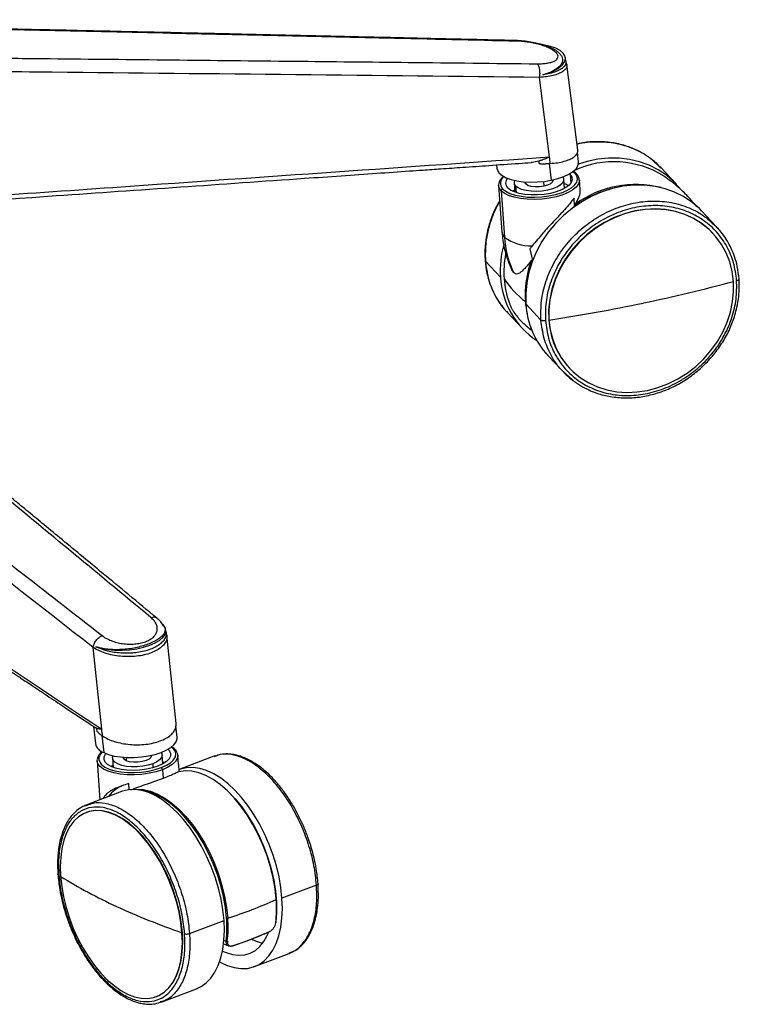
# Model space of a CAD drawing. Units: millimetres. Extents: x -438 to 384, y -298 to 1129.
# Drawn here: x 179 to 384, y -271 to 9 of the extents above; entities that cross this region are included whole.
import ezdxf

# ---------------------------------------------------------------- set-up
doc = ezdxf.new("R2010")
doc.units = ezdxf.units.MM

msp = doc.modelspace()

# ---------------------------------------------------------------- linework, layer by layer
at = {"color": 7, "linetype": 'Continuous', "lineweight": 25}
for p, q in [((320.8, 2.87), (320.43, 3.07)), ((334.7, -2.94), (334.56, -1.79)), ((334.99, -3.77), (334.68, -2.76)), ((338.07, -28.11), (334.99, -3.76)), ((330.03, -30.02), (327.16, -7.42)), ((338.31, -31.46), (337.97, -28.78)), ((314.96, -32.3), (315.09, -33.3)), ((329.95, -31.9), (330.55, -36.66)), ((330.27, -31.9), (330.26, -31.87)), ((366.05, -37.72), (361.76, -33.16)), ((335.72, -34.86), (335.92, -35.06)), ((335.92, -35.06), (336.1, -37.52)), ((337.33, -34.77), (336.7, -34.23)), ((315.58, -38.2), (316.52, -51.39)), ((316.72, -39.09), (317.03, -39.39)), ((319.96, -37.43), (320.15, -40.02)), ((320.39, -38.32), (320.52, -40.15)), ((323.03, -37.13), (323.03, -37.21)), ((328.3, -37.02), (328.4, -38.39)), ((331.01, -36.65), (331.01, -36.56)), ((334.26, -39.02), (334.08, -36.43)), ((338.72, -39.33), (338.53, -36.57)), ((316.28, -39.64), (317.21, -52.84)), ((337.19, -43.99), (337.03, -41.75)), ((377.56, -49.94), (373.27, -45.38)), ((378.02, -50.5), (377.56, -49.94)), ((376.5, -51.74), (376.45, -51.68)), ((324.46, -56.18), (325.2, -59.51)), ((311.81, -59.63), (316.11, -64.19)), ((325.2, -59.51), (324.59, -61.35)), ((327.62, -76.41), (323.32, -71.85)), ((317.8, -73.97), (318.08, -74.3)), ((318.08, -74.3), (322.38, -78.86)), ((329.89, -76.43), (329.84, -76.38)), ((329.59, -86.53), (333.89, -91.09)), ((336.58, -93.42), (333.93, -91.04)), ((335.69, -90.08), (335.74, -90.13)), ((221.27, -166.07), (220.91, -164.98)), ((221.05, -165.18), (220.99, -164.6)), ((223.87, -191.17), (221.27, -166.07)), ((202.76, -192.78), (200.32, -169.53)), ((200.42, -191.98), (200.93, -196.89)), ((201.22, -192.49), (201.04, -192.35)), ((224.16, -195.11), (223.82, -191.84)), ((202.8, -194.56), (203.31, -199.45)), ((202.97, -194.7), (202.96, -194.68)), ((205.81, -201.05), (206, -203.64)), ((208.87, -200.75), (208.88, -200.84)), ((209.66, -200.8), (209.73, -201.75)), ((216.86, -200.27), (216.85, -200.19)), ((220.11, -202.64), (219.93, -200.05)), ((224.56, -202.84), (224.37, -200.2)), ((234.61, -200.49), (224.8, -204.23)), ((235.15, -200.35), (234.61, -200.49)), ((235.13, -200.46), (234.66, -200.62)), ((201.43, -201.82), (202.21, -212.85)), ((217.23, -202.58), (217.31, -203.74)), ((219.99, -204.3), (220.17, -206.79)), ((220.07, -202.02), (220.71, -202.29)), ((224.53, -202.84), (224.55, -202.85)), ((224.55, -202.85), (224.7, -204.86)), ((210.55, -209.99), (210.43, -208.25)), ((208.32, -210.52), (198.51, -214.27)), ((198.51, -214.27), (198.06, -214.49)), ((198.14, -214.54), (198.56, -214.4)), ((198.44, -216.43), (198.32, -216.48)), ((263.8, -237.1), (253.99, -240.85)), ((227.7, -250.88), (237.51, -247.14)), ((225.56, -250.65), (225.68, -250.61)), ((237.39, -253.79), (238.76, -254.42)), ((237.5, -252.74), (238.12, -253.03)), ((246.2, -260.29), (256.01, -256.54)), ((255.96, -256.41), (256.38, -256.27)), ((256.01, -256.54), (256.46, -256.32)), ((218.29, -268.8), (218.41, -268.75)), ((219.91, -270.32), (229.72, -266.58)), ((219.37, -270.45), (219.91, -270.32)), ((219.86, -270.19), (219.39, -270.35))]:
    msp.add_line(p, q, dxfattribs=at)
at = {"color": 7, "linetype": 'Continuous', "lineweight": 25, "flags": 128}
for points in [[(328.1, -6.69), (329.9, -6.14), (331.46, -5.47), (332.75, -4.71), (333.72, -3.88), (334.33, -3.02), (334.57, -2.15), (334.43, -1.29), (333.92, -0.49), (333.04, 0.25), (331.84, 0.89), (330.35, 1.41), (328.61, 1.79), (328.44, 1.82)], [(366.94, -38.73), (365.42, -37.08), (363.29, -35.24), (360.94, -33.67), (358.39, -32.39), (355.67, -31.41), (352.82, -30.75), (349.87, -30.41), (346.85, -30.4), (343.8, -30.71), (340.76, -31.35), (338.28, -32.11)], [(315.09, -33.3), (315.23, -33.83), (315.73, -34.61), (316.57, -35.32), (317.71, -35.94), (319.13, -36.45), (320.77, -36.84), (322.6, -37.09), (324.55, -37.2), (326.57, -37.16), (328.59, -36.98), (330.55, -36.66)], [(330.55, -36.66), (332.4, -36.21), (334.07, -35.64), (335.52, -34.97), (336.7, -34.22), (337.58, -33.42), (338.12, -32.59), (338.32, -31.75), (338.31, -31.45)], [(335.92, -35.06), (336.39, -35.78), (336.49, -36.53), (336.24, -37.3), (335.62, -38.06), (334.68, -38.77), (333.44, -39.42), (331.96, -39.96), (330.29, -40.39), (328.49, -40.69), (326.63, -40.85), (324.79, -40.85), (323.04, -40.7), (321.43, -40.41), (320.05, -39.98), (318.93, -39.44), (318.12, -38.8)], [(333.81, -35.74), (334.02, -36.15), (334.05, -36.8), (333.72, -37.45), (333.06, -38.08), (332.09, -38.65), (330.87, -39.14), (329.45, -39.51), (327.92, -39.75), (326.34, -39.86), (324.79, -39.81), (323.36, -39.62), (322.1, -39.3), (321.1, -38.86), (320.39, -38.32)], [(316.28, -39.64), (315.74, -38.83), (315.58, -38.16)], [(338.53, -36.61), (338.53, -36.79), (338.29, -37.67), (337.68, -38.54), (336.7, -39.37), (335.39, -40.13), (333.8, -40.8), (331.98, -41.35), (329.99, -41.77), (327.91, -42.04), (325.79, -42.15), (323.71, -42.09), (321.75, -41.88), (319.97, -41.51), (318.43, -41.01), (317.19, -40.38), (316.28, -39.64)], [(317.03, -39.39), (317.59, -39.79), (318.78, -40.39), (320.25, -40.88), (321.95, -41.23), (323.83, -41.43), (325.81, -41.48), (327.84, -41.38), (329.83, -41.12), (331.74, -40.73), (333.48, -40.2), (335, -39.56), (336.25, -38.83), (337.18, -38.04), (337.26, -37.95)], [(328.4, -38.39), (327.17, -38.56), (325.93, -38.57), (324.8, -38.42), (323.88, -38.13), (323.27, -37.71), (323.03, -37.23), (323.03, -37.21)], [(373.27, -45.38), (372.64, -44.74), (370.51, -42.9), (368.15, -41.33), (365.6, -40.05), (362.89, -39.07), (360.04, -38.41), (357.09, -38.07), (354.07, -38.06), (351.02, -38.37), (347.98, -39.01), (344.97, -39.96), (342.05, -41.22), (339.23, -42.77), (336.56, -44.59), (334.06, -46.66), (331.76, -48.96), (329.7, -51.46), (327.88, -54.12), (326.35, -56.93), (325.11, -59.84), (324.18, -62.82), (323.57, -65.84), (323.28, -68.86), (323.32, -71.85)], [(331.01, -36.65), (330.86, -37.15), (330.34, -37.65), (329.49, -38.07), (328.4, -38.39)], [(319.51, -39.75), (319.95, -39.47), (320.1, -39.39)], [(376.45, -51.68), (375.45, -50.69), (373.34, -48.97), (371.01, -47.53), (368.5, -46.38), (365.83, -45.53), (363.03, -45.01), (360.15, -44.81), (357.21, -44.94), (354.26, -45.4), (351.34, -46.17), (348.47, -47.26), (345.7, -48.64), (343.06, -50.31), (340.58, -52.23), (338.3, -54.39), (336.24, -56.75), (334.43, -59.29), (332.9, -61.98), (331.65, -64.78), (330.71, -67.65), (330.09, -70.57), (329.8, -73.49), (329.84, -76.38)], [(382.35, -65.43), (381.99, -62.62), (381.29, -59.9), (380.29, -57.33), (378.97, -54.92), (377.37, -52.72), (375.51, -50.75), (373.39, -49.03), (371.07, -47.58), (368.55, -46.43), (365.88, -45.59), (363.08, -45.06), (360.2, -44.87), (357.26, -45), (354.32, -45.45), (351.39, -46.23), (348.52, -47.31), (345.75, -48.7), (343.11, -50.36), (340.64, -52.28), (338.35, -54.44), (336.3, -56.8), (334.49, -59.35), (332.95, -62.03), (331.7, -64.83), (330.76, -67.71), (330.14, -70.63), (329.85, -73.55), (329.89, -76.43)], [(329.89, -76.43), (330.26, -79.25), (330.95, -81.97), (331.96, -84.54), (333.27, -86.95), (334.87, -89.15), (336.74, -91.12), (338.85, -92.84), (341.18, -94.29), (343.69, -95.44), (346.37, -96.28), (349.16, -96.8), (352.04, -97), (354.98, -96.87), (357.93, -96.42), (360.85, -95.64), (363.72, -94.56), (366.49, -93.17), (369.13, -91.51), (371.61, -89.59), (373.89, -87.43), (375.95, -85.07), (377.76, -82.52), (379.29, -79.84), (380.54, -77.04), (381.48, -74.16), (382.1, -71.24), (382.39, -68.32), (382.35, -65.43)], [(201.06, -169.34), (202.66, -169.81), (204.48, -170.13), (206.46, -170.31), (208.53, -170.32), (210.64, -170.19), (212.7, -169.89), (214.65, -169.46), (216.43, -168.89), (217.98, -168.22), (219.25, -167.45), (220.19, -166.62), (220.78, -165.76), (221, -164.89), (220.84, -164.04), (220.3, -163.23), (220.03, -162.97)], [(203.31, -199.45), (204.67, -199.98), (206.28, -200.4), (208.07, -200.68), (210, -200.82), (212.01, -200.81), (214.04, -200.66), (216.02, -200.36), (217.89, -199.93), (219.6, -199.39), (221.1, -198.74), (222.34, -198.01), (223.28, -197.21), (223.89, -196.38), (224.16, -195.54), (224.16, -195.12)], [(221.56, -198.49), (222, -198.97), (222.32, -199.7), (222.28, -200.47), (221.88, -201.23), (221.13, -201.98), (220.07, -202.67), (218.73, -203.27)], [(219.65, -203.7), (221.12, -203.04), (222.31, -202.3), (223.18, -201.5), (223.7, -200.66), (223.85, -199.82), (223.62, -199.01), (223.03, -198.25), (222.55, -197.85)], [(201.43, -201.82), (201.43, -201.78), (201.44, -201.5)], [(218.73, -203.27), (217.16, -203.78), (215.43, -204.16), (213.6, -204.4), (211.74, -204.49), (209.92, -204.43), (208.22, -204.22), (206.7, -203.88), (205.41, -203.4), (204.42, -202.82), (203.74, -202.14), (203.42, -201.41), (203.46, -200.64), (203.86, -199.87), (203.97, -199.74)], [(217.23, -202.58), (215.89, -203), (214.39, -203.3), (212.82, -203.46), (211.25, -203.47), (209.76, -203.34), (208.43, -203.07), (207.32, -202.67), (206.49, -202.17), (205.98, -201.59), (205.81, -200.95), (205.98, -200.33)], [(209.73, -201.75), (209.12, -201.34), (208.88, -200.85), (208.88, -200.84)], [(216.86, -200.27), (216.71, -200.78), (216.19, -201.27), (215.34, -201.7), (214.24, -202.01), (213.02, -202.19), (211.78, -202.2), (210.65, -202.05), (209.73, -201.75)], [(219.66, -199.36), (219.77, -199.52), (219.93, -200.16), (219.74, -200.82), (219.21, -201.46), (218.36, -202.06), (217.23, -202.58)], [(224.37, -200.52), (224.22, -201.12), (223.68, -202), (222.77, -202.84), (221.53, -203.61), (219.99, -204.3)], [(224.37, -200.2), (224.38, -200.24), (224.37, -200.52)], [(219.99, -204.3), (218.21, -204.88), (216.25, -205.32), (214.18, -205.62), (212.06, -205.76), (209.97, -205.74), (207.98, -205.56), (206.16, -205.22), (204.57, -204.74), (203.26, -204.14), (202.28, -203.42), (201.66, -202.63), (201.43, -201.82)], [(202.53, -202.68), (202.71, -202.86), (203.65, -203.55), (204.9, -204.13), (206.42, -204.59), (208.16, -204.91), (210.07, -205.08), (212.06, -205.1), (214.09, -204.97), (216.07, -204.68), (217.95, -204.26), (219.65, -203.7)], [(205.36, -203.37), (205.94, -203.02), (205.95, -203.02)], [(253.99, -240.85), (253.67, -237.84), (253.14, -234.78), (252.41, -231.68), (251.47, -228.59), (250.35, -225.54), (249.05, -222.57), (247.59, -219.72), (246, -217.01), (244.28, -214.48), (242.45, -212.16), (240.55, -210.07), (238.58, -208.25), (236.58, -206.7), (234.57, -205.46), (232.57, -204.53), (230.6, -203.93), (228.69, -203.65), (226.86, -203.72), (225.13, -204.11), (224.66, -204.29)], [(252.35, -241.23), (252.02, -238.18), (251.47, -235.06), (250.71, -231.92), (249.74, -228.79), (248.57, -225.7), (247.23, -222.71), (245.72, -219.84), (244.07, -217.13), (242.29, -214.62), (240.42, -212.33), (238.46, -210.3), (236.45, -208.54), (234.41, -207.09), (232.37, -205.96), (230.35, -205.17), (228.38, -204.72), (226.48, -204.61), (224.68, -204.86)], [(237.51, -247.14), (237.19, -244.13), (236.66, -241.07), (235.92, -237.97), (234.99, -234.88), (233.87, -231.83), (232.57, -228.86), (231.11, -226.01), (229.52, -223.3), (227.79, -220.77), (225.97, -218.45), (224.07, -216.36), (222.1, -214.54), (220.1, -212.99), (218.09, -211.75), (216.09, -210.82), (214.12, -210.22), (212.21, -209.94), (210.38, -210.01), (208.65, -210.4), (208.32, -210.52)], [(211.95, -209.93), (212.71, -209.87), (214.61, -209.97), (216.58, -210.43), (218.6, -211.22), (220.64, -212.35), (222.67, -213.8), (224.68, -215.55), (226.64, -217.59), (228.52, -219.87), (230.29, -222.39), (231.94, -225.1), (233.45, -227.97), (234.8, -230.96), (235.96, -234.04), (236.93, -237.18), (237.69, -240.32), (238.24, -243.44), (238.57, -246.48)], [(237.68, -209.58), (238.66, -210.47), (240.63, -212.54), (242.53, -214.88), (244.32, -217.44), (245.98, -220.21), (247.49, -223.14), (248.83, -226.19), (249.97, -229.33), (250.92, -232.51), (251.65, -235.69), (252.15, -238.84), (252.42, -241.9), (252.45, -244.85), (252.25, -247.63)], [(238.24, -246.48), (237.91, -243.44), (237.36, -240.32), (236.6, -237.18), (235.62, -234.06), (234.45, -230.98), (233.1, -227.99), (231.59, -225.13), (229.94, -222.44), (228.16, -219.94), (226.28, -217.67), (224.32, -215.66), (222.31, -213.94), (220.27, -212.52), (218.24, -211.42), (216.22, -210.66), (214.26, -210.25), (214.26, -210.25)], [(225.56, -250.65), (225.25, -247.75), (224.73, -244.78), (224, -241.79), (223.07, -238.8), (221.96, -235.87), (220.67, -233.02), (219.23, -230.29), (217.65, -227.71), (215.96, -225.32), (214.17, -223.16), (212.3, -221.23), (210.39, -219.58), (208.44, -218.21), (206.5, -217.15), (204.58, -216.42), (202.71, -216.01), (200.9, -215.94), (199.19, -216.2), (197.6, -216.8), (196.14, -217.72), (194.83, -218.95), (193.69, -220.48), (192.73, -222.29), (191.97, -224.36), (191.42, -226.66), (191.08, -229.15), (190.96, -231.82), (191.05, -234.62)], [(225.68, -250.61), (225.37, -247.7), (224.85, -244.74), (224.12, -241.74), (223.19, -238.76), (222.08, -235.82), (220.79, -232.97), (219.35, -230.24), (217.77, -227.67), (216.08, -225.28), (214.29, -223.11), (212.42, -221.19), (210.5, -219.53), (208.56, -218.17), (206.62, -217.11), (204.7, -216.37), (202.82, -215.96), (201.02, -215.89), (199.31, -216.16), (198.44, -216.43)], [(191.05, -234.62), (191.36, -237.53), (191.88, -240.49), (192.61, -243.49), (193.54, -246.47), (194.65, -249.41), (195.94, -252.26), (197.38, -254.99), (198.96, -257.56), (200.65, -259.95), (202.44, -262.12), (204.31, -264.04), (206.23, -265.7), (208.17, -267.06), (210.11, -268.12), (212.03, -268.86), (213.91, -269.27), (215.71, -269.34), (217.42, -269.08), (219.02, -268.48), (220.48, -267.56), (221.79, -266.33), (222.92, -264.79), (223.88, -262.98), (224.64, -260.92), (225.19, -258.62), (225.53, -256.12), (225.66, -253.46), (225.56, -250.65)], [(236.25, -258.96), (236.43, -259.06), (238.43, -259.99), (240.4, -260.59), (242.31, -260.86), (244.14, -260.8), (245.87, -260.4), (247.48, -259.68), (248.95, -258.63), (250.25, -257.27), (251.39, -255.62), (252.34, -253.69), (253.09, -251.52), (253.64, -249.11), (253.97, -246.51), (254.09, -243.75), (253.99, -240.85)], [(229.72, -266.58), (231, -265.97), (232.46, -264.92), (233.77, -263.56), (234.91, -261.91), (235.86, -259.98), (236.61, -257.81), (237.16, -255.41), (237.49, -252.81), (237.61, -250.04), (237.51, -247.14)], [(218.41, -268.75), (219.13, -268.43), (220.59, -267.51), (221.9, -266.28), (223.04, -264.75), (224, -262.94), (224.76, -260.87), (225.31, -258.57), (225.65, -256.08), (225.77, -253.41), (225.68, -250.61)], [(237.07, -255.87), (238.11, -256.31), (239.93, -256.85), (241.7, -257.06), (243.39, -256.93), (244.96, -256.47), (246.41, -255.68), (247.72, -254.58), (248.85, -253.17), (249.81, -251.48), (250.21, -250.54)], [(240.07, -254.34), (240.07, -254.37), (240.06, -254.39), (240.05, -254.41), (240.03, -254.42), (240.02, -254.43), (240, -254.43), (239.98, -254.43), (239.96, -254.42)]]:
    msp.add_lwpolyline(points, dxfattribs=at)
at = {"color": 7, "linetype": 'Continuous', "lineweight": 25}
for centre, radius, start, end in [((348.34, -58.12), 26.72, 57.6891, 114.7929), ((318.44, -37.51), 2.34, 126.1794, 222.426), ((319.45, -37.45), 1.89, 134.5643, 225.3575), ((335.79, -36.33), 2.19, 312.1032, 45.4261), ((337.43, -35.18), 0.42, 44.8609, 103.513), ((316.83, -39.63), 0.549, 101.8037, 181.6914), ((321.29, -37.34), 1.32, 151.2317, 227.4135), ((355.76, -70.04), 32, 103.2288, 125.4791), ((354.58, -67.17), 29.3, 75.8004, 126.0397), ((318.84, -51.16), 2.34, 185.6243, 225.8376), ((324.65, -42.97), 12.35, 233.0039, 272.2633), ((345.11, -50.98), 27.96, 183.8197, 205.3071), ((344.54, -62.32), 28.49, 164.9997, 183.7551), ((344.46, -62.85), 27.38, 169.1561, 183.9176), ((351.51, -69.3), 28.39, 159.8336, 183.6843), ((339.31, -62.92), 23.23, 183.1195, 236.3665), ((317.18, -64.7), 0.0448, 154.8945, 213.1122), ((338.13, -51), 25.07, 213.1845, 233.3945), ((341.68, -63.04), 24.59, 183.9163, 199.8969), ((263.58, 373.92), 455.12, 281.809, 285.1275), ((348.29, -69.37), 25.18, 184.0097, 192.1125), ((346.94, -70.44), 23.66, 183.4153, 222.8445), ((253.46, 421.92), 504.19, 278.7195, 281.819), ((320.1, -74.12), 0.198, 205.1794, 232.1323), ((351.86, -75.07), 22.06, 183.3983, 222.8615), ((324.57, -78.89), 0.181, 204.506, 264.9787), ((204.36, -196.09), 3.52, 193.1609, 252.6147), ((204.27, -201.13), 2.32, 125.6521, 221.8184), ((219.24, -204.33), 0.75, 2.3236, 56.961), ((212.76, -218.23), 10.29, 111.67, 142.2308), ((267.91, -110.69), 145.84, 238.1931, 245.2828), ((291.24, -60.38), 201.29, 245.238, 250.9562), ((203.7, -134.45), 117.33, 287.2874, 294.4933), ((217.25, -243.89), 35.2, 353.5795, 4.3435), ((203.44, -249.12), 34.9, 353.5795, 4.3435), ((238.41, -246), 0.508, 250.381, 288.1019), ((203.47, -249.15), 35.2, 353.5795, 4.3435), ((252.19, -247.73), 0.108, 288.5071, 58.0316), ((250.2, -250.42), 0.108, 247.0943, 355.5616), ((238.35, -252.72), 0.382, 233.8391, 285.4051), ((251.08, -241.3), 12.57, 243.5134, 258.3448)]:
    msp.add_arc(centre, radius, start, end, dxfattribs=at)
for points, knots in [([(320.43, 3.07), (316.21, 3.17), (308.17, 3.35), (296.68, 3.62), (286.35, 3.85), (277.16, 4.06), (269.12, 4.24), (261.87, 4.41), (255.08, 4.56), (248.32, 4.71), (241.57, 4.87), (228.72, 5.16), (209.79, 5.59), (187.82, 6.08), (168.87, 6.51), (153.16, 6.86), (138.06, 7.19), (126.9, 7.43), (119.24, 7.6), (114.44, 7.7), (108.89, 7.82), (102.57, 7.96), (95.48, 8.11), (87.07, 8.28), (77.25, 8.49), (65.91, 8.71), (53.49, 8.94), (44.84, 9.07), (40.34, 9.14)], [0, 0, 0, 0, 0.045131, 0.086153, 0.1230671, 0.155874, 0.1845739, 0.2091666, 0.2335468, 0.2573857, 0.2815197, 0.3059486, 0.3949834, 0.4843596, 0.541231, 0.598089, 0.652602, 0.7030296, 0.7175868, 0.7346395, 0.7544491, 0.7770153, 0.8023392, 0.8304221, 0.8670622, 0.9075341, 0.9518431, 1, 1, 1, 1]), ([(320.8, 2.87), (308.42, 3.15), (285.09, 3.69), (250.08, 4.48), (215.78, 5.26), (186.31, 5.93), (162.97, 6.45), (145.08, 6.85), (127.88, 7.23), (110.37, 7.61), (96.02, 7.92), (84.34, 8.17), (75.42, 8.35), (66.8, 8.53), (59.44, 8.67), (53.77, 8.78), (49.33, 8.85), (45, 8.93), (42.07, 8.97), (40.67, 8.99)], [0, 0, 0, 0, 0.132537, 0.25, 0.375, 0.5, 0.565746, 0.625, 0.691566, 0.75, 0.8125, 0.845243, 0.875, 0.908083, 0.9375, 0.953676, 0.96875, 0.985003, 1, 1, 1, 1]), ([(330.54, 0.93), (329.82, 1.23), (328.62, 1.73), (326.6, 2.27), (324.69, 2.67), (322.56, 2.97), (321.16, 3.04), (320.43, 3.07)], [0, 0, 0, 0, 0.245317, 0.410075, 0.590327, 0.78689, 1, 1, 1, 1]), ([(326.57, -3.54), (327.11, -3.55), (327.62, -3.53), (328.35, -3.48), (328.58, -3.46), (329.04, -3.41), (329.27, -3.38), (329.91, -3.27), (330.3, -3.18), (330.82, -3.02), (330.98, -2.96), (331.28, -2.83), (331.42, -2.76), (331.81, -2.55), (332.01, -2.4), (332.31, -2.06), (332.41, -1.87), (332.49, -1.49), (332.47, -1.29), (332.35, -0.98), (332.3, -0.88), (332.17, -0.67), (332, -0.46), (331.79, -0.25), (331.54, -0.04), (331.41, 0.07), (330.96, 0.39), (330.62, 0.59), (329.85, 0.98), (329.41, 1.17), (328.49, 1.53), (328, 1.69), (327.21, 1.92), (326.95, 1.99), (326.41, 2.13), (326.13, 2.2), (325.58, 2.32), (325.3, 2.37), (324.74, 2.48), (324.45, 2.53), (323.59, 2.66), (323.03, 2.73), (321.9, 2.83), (321.34, 2.86), (320.8, 2.87)], [0, 0, 0, 0, 0.0625, 0.0625, 0.09375, 0.09375, 0.125, 0.125, 0.1875, 0.1875, 0.21875, 0.21875, 0.25, 0.25, 0.3125, 0.3125, 0.375, 0.375, 0.4375, 0.4375, 0.46875, 0.46875, 0.5, 0.53125, 0.53125, 0.5625, 0.5625, 0.625, 0.625, 0.6875, 0.6875, 0.75, 0.75, 0.78125, 0.78125, 0.8125, 0.8125, 0.84375, 0.84375, 0.875, 0.875, 0.9375, 0.9375, 1, 1, 1, 1]), ([(330.53, 0.92), (330.74, 0.84), (331.4, 0.59), (332.24, 0.05), (333.05, -0.67), (333.58, -1.44), (333.82, -2.25), (333.73, -3.08), (333.27, -3.92), (332.45, -4.73), (331.3, -5.48), (329.85, -6.16), (328.69, -6.52), (328.1, -6.69)], [0, 0, 0, 0, 0.042617, 0.138572, 0.234273, 0.330241, 0.425491, 0.52068, 0.616527, 0.711757, 0.807778, 0.903489, 1, 1, 1, 1]), ([(49.61, -0.94), (50.99, -0.94), (53.88, -0.94), (58.16, -0.95), (62.54, -0.97), (68.14, -1), (75.41, -1.04), (83.92, -1.1), (92.75, -1.17), (104.29, -1.26), (118.47, -1.39), (135.78, -1.55), (152.79, -1.72), (170.48, -1.9), (193.56, -2.13), (222.71, -2.44), (256.63, -2.79), (291.25, -3.16), (314.33, -3.41), (326.57, -3.54)], [0, 0, 0, 0, 0.014997, 0.03125, 0.046323, 0.0625, 0.091916, 0.125, 0.154756, 0.1875, 0.25, 0.308432, 0.375, 0.434251, 0.5, 0.625, 0.75, 0.86746, 1, 1, 1, 1]), ([(327.16, -7.42), (281, -6.92), (234.85, -6.43), (165.61, -5.71), (142.53, -5.47), (107.9, -5.14), (96.36, -5.04), (79.04, -4.9), (73.27, -4.86), (61.72, -4.79), (55.95, -4.76), (50.17, -4.75)], [0, 0, 0, 0, 0.5, 0.5, 0.75, 0.75, 0.875, 0.875, 0.9375, 0.9375, 1, 1, 1, 1]), ([(326.57, -3.54), (326.69, -3.67), (326.81, -3.88), (327.02, -4.42), (327.11, -4.76), (327.22, -5.51), (327.25, -5.93), (327.24, -6.72), (327.21, -7.09), (327.16, -7.42)], [0, 0, 0, 0, 0.25, 0.25, 0.5, 0.5, 0.75, 0.75, 1, 1, 1, 1]), ([(334.94, -3.76), (334.97, -3.92), (335.04, -4.37), (334.66, -5.05), (333.86, -5.77), (332.64, -6.4), (331.08, -6.89), (329.25, -7.25), (327.86, -7.36), (327.16, -7.42)], [0, 0, 0, 0, 0.085757, 0.239664, 0.39207, 0.544972, 0.696601, 0.848557, 1, 1, 1, 1]), ([(334.65, -2.87), (334.67, -2.98), (334.74, -3.27), (334.6, -3.71), (334.32, -4.21), (333.8, -4.74), (332.99, -5.28), (331.79, -5.83), (330.17, -6.34), (328.81, -6.57), (328.1, -6.69)], [0, 0, 0, 0, 0.065876, 0.164993, 0.269042, 0.377039, 0.51013, 0.657563, 0.821388, 1, 1, 1, 1]), ([(216.72, -161), (208.9, -154.54), (194.16, -142.34), (172.04, -124.05), (150.37, -106.13), (131.75, -90.73), (117.01, -78.54), (105.71, -69.2), (94.85, -60.22), (83.8, -51.09), (74.74, -43.61), (67.38, -37.53), (61.75, -32.88), (56.32, -28.4), (51.68, -24.59), (48.11, -21.65), (45.32, -19.35), (42.59, -17.12), (40.76, -15.61), (39.88, -14.89)], [0, 0, 0, 0, 0.132537, 0.25, 0.375, 0.5, 0.565746, 0.625, 0.691566, 0.75, 0.8125, 0.845243, 0.875, 0.908083, 0.9375, 0.953676, 0.96875, 0.985003, 1, 1, 1, 1]), ([(218.4, -161.17), (215.74, -158.97), (210.66, -154.76), (203.4, -148.76), (196.87, -143.36), (191.06, -138.56), (185.98, -134.36), (181.4, -130.57), (177.11, -127.02), (172.84, -123.49), (168.57, -119.96), (160.45, -113.25), (148.49, -103.35), (134.61, -91.88), (122.63, -81.98), (112.71, -73.78), (103.16, -65.9), (96.11, -60.07), (91.27, -56.08), (88.24, -53.57), (84.73, -50.68), (80.74, -47.39), (76.26, -43.69), (70.94, -39.31), (64.73, -34.19), (57.57, -28.3), (49.72, -21.86), (44.27, -17.41), (41.43, -15.09)], [0, 0, 0, 0, 0.045132, 0.086153, 0.123067, 0.155874, 0.184574, 0.209166, 0.233547, 0.257386, 0.28152, 0.305949, 0.394987, 0.484365, 0.541236, 0.598093, 0.652607, 0.703038, 0.717595, 0.734648, 0.754457, 0.777023, 0.802347, 0.83043, 0.867071, 0.907542, 0.951849, 1, 1, 1, 1]), ([(18.43, -22.88), (19.36, -23.58), (21.29, -25.05), (24.15, -27.24), (27.08, -29.49), (30.82, -32.36), (35.66, -36.1), (41.34, -40.49), (47.22, -45.04), (54.91, -51), (64.36, -58.33), (75.89, -67.29), (87.22, -76.09), (98.99, -85.25), (114.35, -97.21), (133.75, -112.32), (156.33, -129.9), (179.37, -147.85), (194.73, -159.82), (202.87, -166.16)], [0, 0, 0, 0, 0.014997, 0.03125, 0.046323, 0.0625, 0.091916, 0.125, 0.154756, 0.1875, 0.25, 0.308432, 0.375, 0.434251, 0.5, 0.625, 0.75, 0.86746, 1, 1, 1, 1]), ([(200.32, -169.53), (169.61, -145.59), (138.9, -121.66), (92.83, -85.78), (77.47, -73.83), (54.43, -55.92), (46.76, -49.95), (35.24, -41.02), (31.39, -38.04), (23.71, -32.11), (19.87, -29.15), (16.03, -26.2)], [0, 0, 0, 0, 0.5, 0.5, 0.75, 0.75, 0.875, 0.875, 0.9375, 0.9375, 1, 1, 1, 1]), ([(359.01, -30.71), (358.29, -30.18), (356.84, -29.13), (354.08, -27.71), (350.73, -26.5), (346.77, -25.75), (342.67, -25.65), (339.66, -25.88), (338.07, -26.3), (337.85, -26.36)], [0, 0, 0, 0, 0.124001, 0.24922, 0.430645, 0.610876, 0.791021, 0.971079, 1, 1, 1, 1]), ([(361.71, -33.21), (360.66, -32.18), (358.39, -29.95), (354, -27.61), (348.95, -26.05), (343.54, -25.7), (339.76, -25.88), (337.9, -26.45), (337.86, -26.47)], [0, 0, 0, 0, 0.1773315, 0.3818693, 0.5864071, 0.7909449, 0.9954827, 1, 1, 1, 1]), ([(80.96, -47.56), (97.58, -46.36), (140.03, -43.28), (223.05, -37.5), (289.45, -32.86), (330.03, -30.02)], [0, 0, 0, 0, 0.200192, 0.511228, 1, 1, 1, 1]), ([(330.03, -30.03), (330, -30.04), (329.94, -30.07), (329.82, -30.13), (329.6, -30.23), (329.28, -30.38), (328.9, -30.55), (328.46, -30.73), (327.98, -30.91), (327.46, -31.09), (327.13, -31.19), (326.97, -31.23)], [0, 0, 0, 0, 0.031106, 0.062603, 0.125477, 0.250571, 0.38474, 0.499979, 0.683631, 0.850591, 1, 1, 1, 1]), ([(330.27, -31.9), (330.97, -31.83), (332.37, -31.7), (334.21, -31.31), (335.77, -30.78), (336.97, -30.14), (337.76, -29.4), (338.12, -28.71), (338.04, -28.27), (338.02, -28.12)], [0, 0, 0, 0, 0.15284, 0.305953, 0.458325, 0.611578, 0.763869, 0.917059, 1, 1, 1, 1]), ([(361.76, -33.16), (360.94, -32.33), (360.08, -31.43), (359.08, -30.75), (359.01, -30.71)], [0, 0, 0, 0, 0.936321, 1, 1, 1, 1]), ([(82.27, -48.65), (82.4, -48.64), (83.71, -48.54), (87.82, -48.25), (94.67, -47.76), (110.71, -46.61), (142.44, -44.37), (194.84, -40.69), (240.33, -37.51), (270.72, -35.39), (280.64, -34.7), (288.41, -34.16), (294.47, -33.73), (299.53, -33.38), (305.76, -32.95), (313.17, -32.43), (319.65, -31.98), (323.67, -31.7), (324.82, -31.62)], [0, 0, 0, 0, 0.001633, 0.016171, 0.050777, 0.086391, 0.214516, 0.443309, 0.734496, 0.777204, 0.819111, 0.857275, 0.873284, 0.894114, 0.919805, 0.950359, 0.985774, 1, 1, 1, 1]), ([(326.97, -31.23), (326.36, -31.41), (325.64, -31.61), (324.92, -31.59), (324.82, -31.59)], [0, 0, 0, 0, 0.8567284, 1, 1, 1, 1]), ([(327.1, -31.94), (327.21, -31.95), (327.44, -31.95), (327.77, -31.96), (328.1, -31.96), (328.42, -31.96), (328.74, -31.96), (329.06, -31.95), (329.37, -31.94), (329.67, -31.93), (329.97, -31.91), (330.17, -31.9), (330.27, -31.9)], [0, 0, 0, 0, 0.104024, 0.207226, 0.309578, 0.411048, 0.511612, 0.611242, 0.709917, 0.807614, 0.904314, 1, 1, 1, 1]), ([(317, -35.5), (316.73, -35.75), (316.17, -36.27), (315.73, -37.1), (315.53, -37.76), (315.59, -38.09), (315.61, -38.15)], [0, 0, 0, 0, 0.307852, 0.64666, 0.937496, 1, 1, 1, 1]), ([(337.72, -34.88), (337.59, -34.75), (337.33, -34.48), (336.95, -34.25), (336.77, -34.14)], [0, 0, 0, 0, 0.500707, 1, 1, 1, 1]), ([(338.5, -36.62), (338.48, -36.39), (338.43, -35.87), (338.09, -35.3), (337.8, -34.97), (337.72, -34.88)], [0, 0, 0, 0, 0.3693323, 0.8253395, 1, 1, 1, 1]), ([(371.93, -44.21), (371.3, -43.43), (369.89, -41.71), (367.43, -39.3), (364.95, -37.17), (363.27, -36.03), (362.6, -35.57)], [0, 0, 0, 0, 0.233904, 0.522054, 0.808007, 1, 1, 1, 1]), ([(335.37, -38.2), (335.15, -38.02), (334.86, -37.77), (334.32, -37.81), (334.18, -37.82)], [0, 0, 0, 0, 0.736005, 1, 1, 1, 1]), ([(337.03, -41.75), (336.63, -42.28), (335.83, -43.35), (334.49, -44.84), (333.27, -46.18), (332.18, -47.34), (330.43, -49.21), (327.91, -51.92), (326.1, -54.14), (325.14, -55.32)], [0, 0, 0, 0, 0.122918, 0.250174, 0.330636, 0.413909, 0.500744, 0.733603, 1, 1, 1, 1]), ([(338.65, -39.33), (338.68, -39.58), (338.76, -40.28), (338.32, -41.68), (337.67, -42.88), (337.34, -43.48)], [0, 0, 0, 0, 0.21509, 0.606705, 1, 1, 1, 1]), ([(315.89, -42.51), (315.6, -42.98), (314.55, -44.67), (313.57, -47.13), (312.69, -49.88), (312.09, -52.4), (311.62, -55.66), (311.68, -58.09), (311.72, -59.45)], [0, 0, 0, 0, 0.090188, 0.323702, 0.436722, 0.573749, 0.761505, 1, 1, 1, 1]), ([(315.91, -42.8), (315.76, -43.02), (314.53, -44.86), (313.11, -48.72), (311.73, -54.19), (311.79, -57.82), (311.81, -59.63)], [0, 0, 0, 0, 0.043294, 0.362196, 0.681098, 1, 1, 1, 1]), ([(327.62, -76.41), (327.6, -74.6), (327.55, -70.98), (328.86, -65.48), (331.12, -60.18), (334.35, -55.28), (338.39, -50.96), (343.1, -47.4), (348.3, -44.72), (353.78, -43.03), (359.33, -42.41), (364.76, -42.85), (369.81, -44.38), (374.2, -46.73), (376.47, -48.96), (377.52, -49.99)], [0, 0, 0, 0, 0.077718, 0.155437, 0.233155, 0.310873, 0.388591, 0.46631, 0.544028, 0.621746, 0.699464, 0.777183, 0.854901, 0.932619, 1, 1, 1, 1]), ([(337.19, -43.99), (337.19, -43.96), (337.19, -43.92), (337.2, -43.83), (337.25, -43.67), (337.3, -43.56), (337.34, -43.48)], [0, 0, 0, 0, 0.118026, 0.251216, 0.501685, 1, 1, 1, 1]), ([(377.52, -49.99), (377.7, -50.13), (378.01, -50.38), (378.22, -50.72), (378.31, -50.86)], [0, 0, 0, 0, 0.571589, 1, 1, 1, 1]), ([(316.55, -51.39), (316.61, -52.16), (316.74, -53.95), (317.33, -56.68), (318.17, -59.52), (318.95, -61.29), (319.34, -62.15)], [0, 0, 0, 0, 0.207057, 0.478876, 0.745284, 1, 1, 1, 1]), ([(383.92, -64.79), (383.79, -63.58), (383.55, -61.38), (382.73, -58.54), (381.86, -56.33), (380.85, -54.35), (379.65, -52.39), (378.56, -51.13), (378.02, -50.5)], [0, 0, 0, 0, 0.227031, 0.413778, 0.560172, 0.68272, 0.842629, 1, 1, 1, 1]), ([(325.14, -55.32), (325.01, -55.48), (324.78, -55.77), (324.56, -56.05), (324.46, -56.18)], [0, 0, 0, 0, 0.559985, 1, 1, 1, 1]), ([(311.73, -59.45), (311.73, -59.46), (311.71, -59.52), (311.76, -59.58), (311.81, -59.63)], [0, 0, 0, 0, 0.108499, 1, 1, 1, 1]), ([(311.72, -59.45), (311.85, -60.67), (312.1, -62.87), (312.91, -65.71), (313.79, -67.92), (314.8, -69.9), (315.91, -71.73), (316.89, -72.88), (317.33, -73.39)], [0, 0, 0, 0, 0.23399, 0.426463, 0.577345, 0.70365, 0.868461, 1, 1, 1, 1]), ([(311.81, -59.63), (312.04, -61.4), (312.49, -64.93), (314.59, -69.68), (316.51, -72.84), (317.96, -74.11), (318.13, -74.26)], [0, 0, 0, 0, 0.319182, 0.638363, 0.957545, 1, 1, 1, 1]), ([(324.86, -59.51), (324.54, -59.92), (323.89, -60.73), (323, -61.77), (322.21, -62.56), (321.54, -63.08), (320.94, -63.35), (320.36, -63.36), (320.01, -63.07), (319.84, -62.93)], [0, 0, 0, 0, 0.167538, 0.335817, 0.499554, 0.630095, 0.749897, 0.878567, 1, 1, 1, 1]), ([(324.86, -59.51), (324.88, -59.49), (324.93, -59.43), (325, -59.39), (325.05, -59.38), (325.09, -59.39), (325.12, -59.4), (325.15, -59.42), (325.18, -59.46), (325.19, -59.49), (325.2, -59.51)], [0, 0, 0, 0, 0.283464, 0.498591, 0.568696, 0.630459, 0.688782, 0.749415, 0.860942, 1, 1, 1, 1]), ([(319.84, -62.93), (319.67, -62.73), (319.49, -62.51), (319.35, -62.18), (319.34, -62.15)], [0, 0, 0, 0, 0.9141471, 1, 1, 1, 1]), ([(336.63, -93.54), (337.36, -94.07), (338.81, -95.12), (341.56, -96.54), (344.91, -97.75), (348.88, -98.49), (352.98, -98.63), (357.14, -98.16), (361.26, -97.1), (365.27, -95.46), (369.07, -93.29), (372.58, -90.64), (375.73, -87.55), (378.46, -84.09), (380.68, -80.37), (382.08, -77.12), (382.96, -74.37), (383.55, -71.85), (384.03, -68.59), (383.96, -66.16), (383.92, -64.79)], [0, 0, 0, 0, 0.042459, 0.085336, 0.147458, 0.209171, 0.270855, 0.332509, 0.394135, 0.455736, 0.517319, 0.578891, 0.64046, 0.702035, 0.763623, 0.824292, 0.853655, 0.889256, 0.938037, 1, 1, 1, 1]), ([(383.24, -65.18), (383.34, -65.16), (383.54, -65.11), (383.77, -65.02), (383.91, -64.91), (383.91, -64.83), (383.92, -64.79)], [0, 0, 0, 0, 0.289877, 0.535569, 0.760954, 1, 1, 1, 1]), ([(19.2, -71.01), (23.03, -73.51), (26.85, -76.03), (34.5, -81.08), (38.33, -83.61), (49.8, -91.2), (57.45, -96.27), (80.39, -111.48), (95.69, -121.64), (141.58, -152.12), (172.17, -172.45), (202.76, -192.78)], [0, 0, 0, 0, 0.0625, 0.0625, 0.125, 0.125, 0.25, 0.25, 0.5, 0.5, 1, 1, 1, 1]), ([(19.67, -72.08), (21.39, -73.21), (24.62, -75.33), (29.17, -78.33), (33.14, -80.94), (36.51, -83.17), (39.34, -85.04), (42.9, -87.39), (47.45, -90.4), (58.09, -97.45), (79.14, -111.41), (113.9, -134.49), (144.08, -154.55), (164.24, -167.94), (170.83, -172.31), (175.98, -175.74), (180, -178.41), (183.36, -180.64), (187.49, -183.39), (192.41, -186.66), (197.01, -189.71), (199.96, -191.68), (201.02, -192.38)], [0, 0, 0, 0, 0.028373, 0.053487, 0.075338, 0.093925, 0.109249, 0.122149, 0.152855, 0.184455, 0.298142, 0.501152, 0.759524, 0.797419, 0.834604, 0.868467, 0.882672, 0.901155, 0.923951, 0.951062, 0.982486, 1, 1, 1, 1]), ([(318.56, -71.41), (318.66, -71.67), (318.86, -72.2), (319.19, -72.9), (319.44, -73.39), (319.63, -73.73), (319.79, -74.01), (319.88, -74.14), (319.92, -74.21)], [0, 0, 0, 0, 0.249508, 0.498686, 0.623393, 0.748895, 0.873993, 1, 1, 1, 1]), ([(324.4, -78.96), (324.46, -79.01), (324.58, -79.1), (324.72, -79.13), (324.81, -79.09), (324.86, -78.91), (324.86, -78.69), (324.77, -78.43), (324.76, -78.39)], [0, 0, 0, 0, 0.15949, 0.318728, 0.477316, 0.63711, 0.95401, 1, 1, 1, 1]), ([(328.9, -76.58), (328.79, -76.6), (328.59, -76.63), (328.29, -76.65), (328.01, -76.62), (327.77, -76.54), (327.67, -76.45), (327.62, -76.41)], [0, 0, 0, 0, 0.210508, 0.388929, 0.552603, 0.755899, 1, 1, 1, 1]), ([(333.93, -91.04), (333.76, -90.89), (332.32, -89.62), (330.4, -86.46), (328.3, -81.72), (327.85, -78.18), (327.62, -76.41)], [0, 0, 0, 0, 0.042455, 0.361637, 0.680818, 1, 1, 1, 1]), ([(324.98, -79.23), (324.98, -79.23), (324.94, -79.25), (324.82, -79.21), (324.69, -79.11), (324.63, -79.06)], [0, 0, 0, 0, 0.075401, 0.537771, 1, 1, 1, 1]), ([(333.89, -91.09), (334.7, -91.92), (335.57, -92.82), (336.57, -93.5), (336.63, -93.54)], [0, 0, 0, 0, 0.936321, 1, 1, 1, 1]), ([(202.87, -166.16), (203.23, -166.44), (203.62, -166.7), (204.27, -167.06), (204.49, -167.17), (204.96, -167.39), (205.2, -167.5), (205.94, -167.79), (206.46, -167.96), (207.27, -168.17), (207.54, -168.23), (208.1, -168.34), (208.39, -168.39), (209.24, -168.52), (209.81, -168.57), (210.95, -168.61), (211.53, -168.59), (212.64, -168.5), (213.18, -168.42), (213.96, -168.26), (214.22, -168.19), (214.71, -168.05), (215.18, -167.9), (215.62, -167.71), (216.04, -167.52), (216.24, -167.41), (216.81, -167.07), (217.14, -166.83), (217.7, -166.3), (217.93, -166.01), (218.28, -165.42), (218.41, -165.11), (218.51, -164.63), (218.53, -164.46), (218.54, -164.14), (218.52, -163.82), (218.45, -163.49), (218.35, -163.17), (218.29, -163), (218.06, -162.52), (217.86, -162.2), (217.36, -161.59), (217.06, -161.29), (216.72, -161)], [0, 0, 0, 0, 0.0625, 0.0625, 0.09375, 0.09375, 0.125, 0.125, 0.1875, 0.1875, 0.21875, 0.21875, 0.25, 0.25, 0.3125, 0.3125, 0.375, 0.375, 0.4375, 0.4375, 0.46875, 0.46875, 0.5, 0.53125, 0.53125, 0.5625, 0.5625, 0.625, 0.625, 0.6875, 0.6875, 0.75, 0.75, 0.78125, 0.78125, 0.8125, 0.84375, 0.84375, 0.875, 0.875, 0.9375, 0.9375, 1, 1, 1, 1]), ([(216.72, -161), (217.02, -160.93), (217.48, -160.82), (218, -160.93), (218.27, -161.04), (218.38, -161.16), (218.39, -161.17)], [0, 0, 0, 0, 0.457143, 0.703013, 0.954034, 1, 1, 1, 1]), ([(220.31, -163.36), (220.07, -162.99), (219.56, -162.21), (218.8, -161.53), (218.4, -161.17)], [0, 0, 0, 0, 0.475246, 1, 1, 1, 1]), ([(220.3, -163.37), (220.43, -163.58), (220.74, -164.05), (220.76, -164.83), (220.43, -165.67), (219.73, -166.49), (218.69, -167.27), (217.38, -167.99), (215.86, -168.63), (214.17, -169.18), (212.34, -169.64), (210.39, -169.97), (208.37, -170.16), (206.35, -170.2), (204.42, -170.07), (202.6, -169.8), (201.57, -169.49), (201.06, -169.34)], [0, 0, 0, 0, 0.054415, 0.12175, 0.189448, 0.256953, 0.32456, 0.392257, 0.459774, 0.52748, 0.59468, 0.661837, 0.729457, 0.796642, 0.864386, 0.931911, 1, 1, 1, 1]), ([(221.04, -165.18), (221.05, -165.23), (221.1, -165.49), (221.05, -165.95), (220.86, -166.73), (220.36, -167.6), (219.42, -168.55), (218.16, -169.39), (216.6, -170.09), (214.8, -170.64), (213.06, -170.96), (211.46, -171.13), (210.05, -171.19), (208.48, -171.16), (206.73, -171.01), (204.81, -170.67), (202.82, -170.13), (201.66, -169.61), (201.06, -169.34)], [0, 0, 0, 0, 0.0099893, 0.0557088, 0.0989391, 0.1759647, 0.2490087, 0.3247709, 0.3990745, 0.4733372, 0.5491411, 0.5969804, 0.6471998, 0.699325, 0.7635622, 0.8347211, 0.9137923, 1, 1, 1, 1]), ([(221.26, -166.07), (221.27, -166.43), (221.29, -167.19), (220.78, -168.31), (219.85, -169.38), (218.5, -170.34), (216.81, -171.12), (214.82, -171.7), (212.64, -172.06), (210.34, -172.19), (208.03, -172.08), (205.8, -171.74), (203.71, -171.19), (201.83, -170.46), (200.82, -169.84), (200.32, -169.53)], [0, 0, 0, 0, 0.069793, 0.147211, 0.225203, 0.302985, 0.381137, 0.459267, 0.536979, 0.614926, 0.692112, 0.76955, 0.846343, 0.923301, 1, 1, 1, 1]), ([(200.32, -169.53), (200.34, -169.24), (200.42, -168.91), (200.7, -168.21), (200.91, -167.86), (201.4, -167.2), (201.7, -166.91), (202.29, -166.44), (202.59, -166.27), (202.87, -166.16)], [0, 0, 0, 0, 0.25, 0.25, 0.5, 0.5, 0.75, 0.75, 1, 1, 1, 1]), ([(202.76, -192.78), (202.74, -192.78), (202.7, -192.78), (202.63, -192.77), (202.49, -192.76), (202.3, -192.75), (202.09, -192.72), (201.86, -192.69), (201.63, -192.64), (201.41, -192.57), (201.28, -192.52), (201.22, -192.49)], [0, 0, 0, 0, 0.031106, 0.062603, 0.125477, 0.250571, 0.38474, 0.499979, 0.683631, 0.850591, 1, 1, 1, 1]), ([(202.97, -194.7), (203.47, -195), (204.49, -195.61), (206.38, -196.32), (208.48, -196.84), (210.71, -197.15), (213.02, -197.24), (215.29, -197.1), (217.45, -196.73), (219.41, -196.15), (221.09, -195.38), (222.43, -194.44), (223.36, -193.39), (223.88, -192.29), (223.87, -191.54), (223.86, -191.18)], [0, 0, 0, 0, 0.0773699, 0.154878, 0.2320108, 0.30959, 0.3866822, 0.464229, 0.541486, 0.6188564, 0.6963818, 0.7735494, 0.8511473, 0.9283816, 1, 1, 1, 1]), ([(201.31, -193.24), (201.36, -193.29), (201.45, -193.4), (201.59, -193.56), (201.74, -193.71), (201.9, -193.87), (202.06, -194.01), (202.23, -194.16), (202.41, -194.3), (202.59, -194.44), (202.77, -194.57), (202.9, -194.66), (202.97, -194.7)], [0, 0, 0, 0, 0.104024, 0.207226, 0.309578, 0.411048, 0.511612, 0.611242, 0.709917, 0.807614, 0.904314, 1, 1, 1, 1]), ([(224.34, -200.59), (224.35, -200.5), (224.43, -200.12), (224.24, -199.45), (223.76, -198.68), (223.27, -198.15), (222.88, -197.92), (222.82, -197.89)], [0, 0, 0, 0, 0.090037, 0.374269, 0.6555, 0.947429, 1, 1, 1, 1]), ([(202.84, -199.12), (202.83, -199.13), (202.47, -199.39), (202.01, -199.97), (201.53, -200.74), (201.48, -201.25), (201.47, -201.43)], [0, 0, 0, 0, 0.007996, 0.395231, 0.780398, 1, 1, 1, 1]), ([(263.8, -237.1), (263.61, -235.28), (263.22, -231.64), (261.75, -225.98), (259.71, -220.43), (257.09, -215.19), (254.03, -210.47), (250.63, -206.43), (247.03, -203.25), (243.36, -201.02), (239.79, -199.92), (236.98, -199.72), (235.56, -200.28), (235.13, -200.46)], [0, 0, 0, 0, 0.095804, 0.191607, 0.287411, 0.383214, 0.479018, 0.574821, 0.670625, 0.766428, 0.862232, 0.958035, 1, 1, 1, 1]), ([(264.24, -236.76), (264.1, -235.34), (263.85, -232.82), (263.13, -229.41), (262.34, -226.41), (261.38, -223.46), (260.12, -220.28), (258.65, -217.17), (257.01, -214.21), (255.21, -211.43), (253.29, -208.88), (251.26, -206.58), (249.13, -204.57), (246.88, -202.81), (244.83, -201.58), (243.16, -200.83), (241.89, -200.37), (240.56, -200.02), (238.93, -199.8), (237.05, -199.79), (235.77, -200.17), (235.15, -200.35)], [0, 0, 0, 0, 0.0756134, 0.1341141, 0.1757504, 0.2303995, 0.2868468, 0.343624, 0.400415, 0.4572287, 0.5140743, 0.5709625, 0.6279046, 0.6860942, 0.7489308, 0.7873057, 0.816298, 0.8486955, 0.8923159, 0.9476369, 1, 1, 1, 1]), ([(220.17, -206.79), (219.46, -207.05), (218.05, -207.57), (215.65, -208.41), (213.2, -209.25), (211.67, -209.83), (210.9, -210.12)], [0, 0, 0, 0, 0.2498989, 0.4999807, 0.7494553, 1, 1, 1, 1]), ([(224.68, -204.86), (224.58, -204.9), (224.39, -204.98), (223.46, -205.43), (222.08, -206.04), (220.8, -206.54), (220.17, -206.79)], [0, 0, 0, 0, 0.249695, 0.500216, 0.750452, 1, 1, 1, 1]), ([(210.43, -208.25), (209.75, -208.45), (208.36, -208.88), (206.82, -209.49), (205.65, -210.07), (204.8, -210.61), (203.79, -211.38), (203.38, -212.06), (203.11, -212.51)], [0, 0, 0, 0, 0.181223, 0.3688404, 0.4874687, 0.6102412, 0.7382648, 1, 1, 1, 1]), ([(198.06, -214.49), (197.61, -214.69), (196.63, -215.14), (195.38, -216.12), (194.33, -217.2), (193.53, -218.23), (192.87, -219.26), (192.11, -220.71), (191.34, -222.69), (190.75, -225.01), (190.36, -227.45), (190.12, -230.36), (190.22, -232.72), (190.28, -234.05)], [0, 0, 0, 0, 0.0764083, 0.1710914, 0.2548381, 0.3193263, 0.3715836, 0.4385557, 0.5561581, 0.6629582, 0.7449257, 0.8573075, 1, 1, 1, 1]), ([(198.56, -214.4), (199.14, -214.16), (200.71, -213.51), (203.68, -213.69), (207.26, -214.81), (210.93, -217.03), (214.53, -220.21), (217.93, -224.25), (220.99, -228.97), (223.6, -234.21), (225.65, -239.76), (227.11, -245.42), (227.5, -249.06), (227.7, -250.88)], [0, 0, 0, 0, 0.055881, 0.150293, 0.244705, 0.339116, 0.433528, 0.52794, 0.622352, 0.716764, 0.811176, 0.905588, 1, 1, 1, 1]), ([(190.28, -234.05), (190.42, -235.47), (190.67, -237.99), (191.39, -241.4), (192.18, -244.4), (193.14, -247.35), (194.4, -250.52), (195.87, -253.63), (197.51, -256.6), (199.31, -259.38), (201.23, -261.93), (203.26, -264.22), (205.39, -266.24), (207.64, -267.99), (209.69, -269.22), (211.36, -269.98), (212.63, -270.43), (213.96, -270.78), (215.59, -271.01), (217.47, -271.02), (218.75, -270.64), (219.37, -270.45)], [0, 0, 0, 0, 0.0756134, 0.1341141, 0.1757504, 0.2303995, 0.2868468, 0.343624, 0.400415, 0.4572287, 0.5140743, 0.5709625, 0.6279046, 0.6860942, 0.7489308, 0.7873057, 0.816298, 0.8486955, 0.8923159, 0.9476369, 1, 1, 1, 1]), ([(190.55, -234.29), (190.49, -234.26), (190.37, -234.19), (190.28, -234.11), (190.29, -234.06), (190.29, -234.05)], [0, 0, 0, 0, 0.489887, 0.905103, 1, 1, 1, 1]), ([(256.38, -256.27), (256.66, -256.18), (257.95, -255.79), (259.83, -254), (261.87, -250.98), (263.24, -247.01), (263.98, -242.37), (263.86, -238.86), (263.8, -237.1)], [0, 0, 0, 0, 0.050894, 0.240715, 0.430536, 0.620358, 0.810179, 1, 1, 1, 1]), ([(256.46, -256.32), (256.9, -256.12), (257.89, -255.67), (259.14, -254.69), (260.19, -253.61), (260.99, -252.58), (261.65, -251.54), (262.41, -250.1), (263.18, -248.12), (263.77, -245.8), (264.16, -243.35), (264.4, -240.45), (264.3, -238.08), (264.24, -236.76)], [0, 0, 0, 0, 0.076408, 0.171091, 0.254838, 0.319326, 0.371584, 0.438556, 0.556158, 0.662958, 0.744926, 0.857308, 1, 1, 1, 1]), ([(264.23, -236.76), (264.23, -236.79), (264.23, -236.86), (264.08, -236.98), (263.9, -237.06), (263.8, -237.1)], [0, 0, 0, 0, 0.215505, 0.571976, 1, 1, 1, 1]), ([(250.31, -250.43), (250.42, -250.38), (250.64, -250.27), (250.98, -250.01), (251.3, -249.71), (251.68, -249.24), (252.07, -248.59), (252.17, -248.08), (252.23, -247.83)], [0, 0, 0, 0, 0.125389, 0.250581, 0.375262, 0.500891, 0.750034, 1, 1, 1, 1]), ([(227.7, -250.88), (227.76, -252.64), (227.87, -256.15), (227.14, -260.79), (225.77, -264.76), (223.73, -267.79), (221.72, -269.64), (220.28, -270.07), (219.86, -270.19)], [0, 0, 0, 0, 0.184907, 0.369814, 0.554722, 0.739629, 0.924536, 1, 1, 1, 1]), ([(226.3, -250.89), (226.37, -250.93), (226.51, -250.98), (226.77, -251.03), (227.06, -251.04), (227.39, -250.99), (227.59, -250.92), (227.7, -250.88)], [0, 0, 0, 0, 0.210508, 0.388929, 0.552603, 0.755899, 1, 1, 1, 1]), ([(250.16, -250.52), (248.35, -251.29), (245.11, -252.67), (241.53, -253.88), (239.96, -254.42)], [0, 0, 0, 0, 0.559893, 1, 1, 1, 1]), ([(250.58, -250.28), (250.57, -250.3), (250.42, -250.4), (250.28, -250.47), (250.16, -250.52)], [0, 0, 0, 0, 0.133728, 1, 1, 1, 1]), ([(238.76, -254.41), (238.69, -254.37), (238.43, -254.24), (238.13, -253.8), (238.12, -253.29), (238.12, -253.03)], [0, 0, 0, 0, 0.156993, 0.578238, 1, 1, 1, 1]), ([(238.45, -253.09), (238.45, -253.32), (238.44, -253.79), (238.72, -254.19), (239.05, -254.38), (239.36, -254.45), (239.7, -254.44), (239.95, -254.37), (240.07, -254.34)], [0, 0, 0, 0, 0.249508, 0.498686, 0.623393, 0.748895, 0.873993, 1, 1, 1, 1]), ([(239.96, -254.42), (239.82, -254.46), (239.55, -254.53), (239.17, -254.54), (238.91, -254.49), (238.79, -254.43), (238.76, -254.41)], [0, 0, 0, 0, 0.307317, 0.614772, 0.913941, 1, 1, 1, 1])]:
    msp.add_open_spline(points, degree=3, knots=knots, dxfattribs=at)
for points in [[(330.27, -31.87), (330.19, -31.25), (330.11, -30.64), (330.03, -30.02)], [(326.97, -31.23), (327.01, -31.47), (327.06, -31.71), (327.1, -31.94)], [(383.24, -65.18), (383.02, -63.48), (382.57, -60.06), (380.6, -55.42), (377.76, -51.35), (374.07, -48.04), (369.7, -45.61), (364.8, -44.14), (359.56, -43.71), (354.19, -44.32), (348.89, -45.94), (343.87, -48.53), (339.31, -51.98), (335.4, -56.15), (332.28, -60.89), (330.1, -66.01), (328.84, -71.33), (328.88, -74.83), (328.9, -76.58)], [(328.9, -76.58), (329.12, -78.28), (329.57, -81.7), (331.54, -86.34), (334.38, -90.41), (338.07, -93.72), (342.44, -96.15), (347.34, -97.62), (352.58, -98.05), (357.95, -97.44), (363.25, -95.81), (368.27, -93.23), (372.83, -89.78), (376.73, -85.61), (379.85, -80.87), (382.04, -75.75), (383.3, -70.43), (383.26, -66.93), (383.24, -65.18)], [(319.92, -74.21), (320.54, -75.03), (321.77, -76.67), (323.53, -78.2), (324.4, -78.96)], [(201.22, -192.49), (201.25, -192.74), (201.28, -192.99), (201.31, -193.24)], [(202.96, -194.68), (202.9, -194.04), (202.83, -193.41), (202.76, -192.78)], [(226.3, -250.89), (226.11, -249.14), (225.73, -245.62), (224.32, -240.14), (222.34, -234.78), (219.81, -229.72), (216.85, -225.15), (213.57, -221.25), (210.09, -218.17), (206.54, -216.03), (203.07, -214.91), (199.8, -214.85), (196.87, -215.86), (194.37, -217.9), (192.42, -220.89), (191.09, -224.71), (190.38, -229.2), (190.49, -232.6), (190.55, -234.29)], [(190.55, -234.29), (190.74, -236.05), (191.12, -239.57), (192.53, -245.04), (194.51, -250.4), (197.03, -255.47), (199.99, -260.04), (203.28, -263.94), (206.76, -267.02), (210.31, -269.16), (213.78, -270.28), (217.05, -270.33), (219.98, -269.32), (222.47, -267.28), (224.43, -264.3), (225.76, -260.47), (226.47, -255.98), (226.35, -252.59), (226.3, -250.89)], [(240.07, -254.34), (241.87, -253.73), (245.45, -252.5), (248.69, -251.12), (250.31, -250.43)]]:
    msp.add_open_spline(points, degree=3, dxfattribs=at)

doc.saveas('drawing.dxf')
